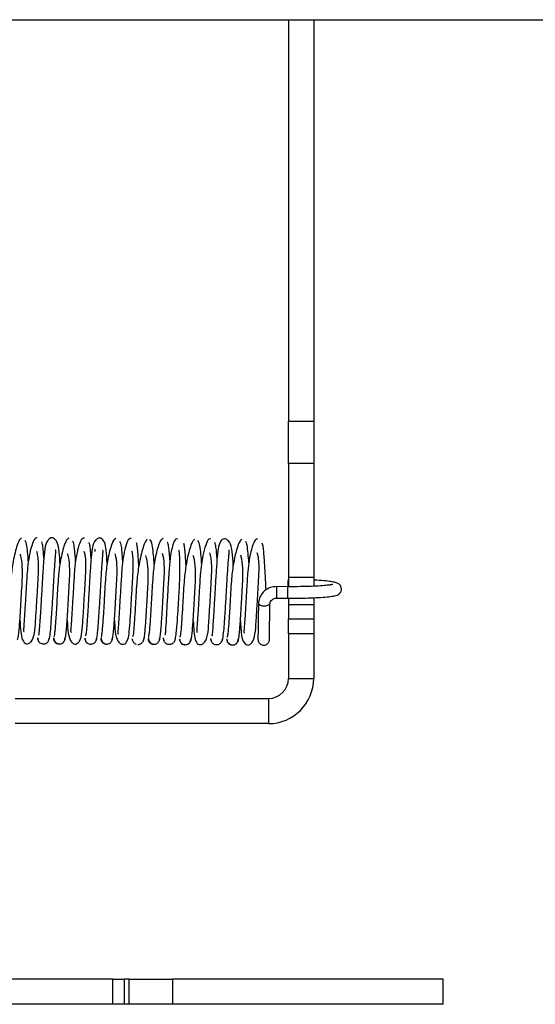
# Paper-space layout 'Top Level(2)' of a CAD drawing. Units: inches. Extents: x 0.1 to 10.8, y 0.2 to 8.4.
# Drawn here: x 1.9 to 1.9, y 7.2 to 7.3 of the extents above; entities that cross this region are included whole.
import ezdxf

# ---------------------------------------------------------------- set-up
doc = ezdxf.new("R2010")
doc.units = ezdxf.units.IN
doc.header["$MEASUREMENT"] = 0

psp = doc.layouts.new('Top Level(2)')

# ---------------------------------------------------------------- linework, layer by layer
at = {"color": 7, "linetype": 'Continuous', "lineweight": 25}
for p, q in [((1.440514804511999, 7.289381413306366), (4.47904687024611, 7.289381413306365)), ((1.916637980236208, 7.289381413306366), (1.916637980236208, 7.241526902166086)), ((1.919637980236208, 7.289381413306366), (1.919637980236208, 7.241526902166086)), ((1.916637980236208, 7.241526902166086), (1.919637980236208, 7.241526902166086)), ((1.916637980236208, 7.236476139443324), (1.916637980236208, 7.241526902166086)), ((1.919637980236208, 7.241526902166086), (1.919637980236208, 7.236476139443324)), ((1.919637980236208, 7.236476139443324), (1.916637980236208, 7.236476139443324)), ((1.916637980236208, 7.236476139443324), (1.916637980236208, 7.222918813642561)), ((1.919637980236208, 7.236476139443324), (1.919637980236208, 7.222918813642561)), ((1.919637980236208, 7.222918813642561), (1.916637980236208, 7.222918813642561)), ((1.916637980236208, 7.222918813642561), (1.916637980236208, 7.221810616287132)), ((1.919637980236208, 7.222918813642561), (1.919637980236208, 7.221865483689111)), ((1.916534212902807, 7.221804841508813), (1.91519608355532, 7.221812077699079)), ((1.915188667401569, 7.22044066917964), (1.916526796749056, 7.220433432989373)), ((1.916637980236208, 7.220411063201798), (1.916637980236208, 7.219626536278844)), ((1.919637980236208, 7.220466871003944), (1.919637980236208, 7.219626536278844)), ((1.919637980236208, 7.219626536278844), (1.916637980236208, 7.219626536278844)), ((1.916637980236208, 7.219626536278844), (1.916637980236208, 7.217983679135988)), ((1.919637980236208, 7.219626536278844), (1.919637980236208, 7.217983679135988)), ((1.916637980236208, 7.217983679135988), (1.919637980236208, 7.217983679135988)), ((1.916637980236208, 7.216197964850273), (1.916637980236208, 7.217983679135988)), ((1.919637980236208, 7.217983679135988), (1.919637980236208, 7.216197964850273)), ((1.919637980236208, 7.216197964850273), (1.916637980236208, 7.216197964850273)), ((1.916637980236208, 7.216197964850273), (1.916637980236208, 7.210883679135987)), ((1.919637980236208, 7.216197964850273), (1.919637980236208, 7.210883679135987)), ((1.916637980236208, 7.210883679135987), (1.919637980236208, 7.210883679135987)), ((1.88404436037059, 7.208483679135988), (1.914237980236208, 7.208483679135988)), ((1.914237980236208, 7.208483679135988), (1.914237980236208, 7.205483679135988)), ((1.914237980236208, 7.205483679135988), (1.88404436037059, 7.205483679135988)), ((1.895693046292759, 7.175037070861381), (1.776349211265532, 7.175037070861381)), ((1.895693046292759, 7.172037070861381), (1.895693046292759, 7.175037070861381)), ((1.895693046292759, 7.175037070861381), (1.897099242913188, 7.175037070861381)), ((1.897099242913188, 7.172037070861381), (1.897099242913188, 7.175037070861381)), ((1.897633218944399, 7.175037070861381), (1.897099242913188, 7.175037070861381)), ((1.897633218944399, 7.172037070861381), (1.897633218944399, 7.175037070861381)), ((1.897633218944399, 7.175037070861381), (1.902788807334358, 7.175037070861381)), ((1.902788807334358, 7.175037070861381), (1.902788807334358, 7.172037070861381)), ((1.935066551664779, 7.175037070861381), (1.902788807334358, 7.175037070861381)), ((1.935066551664779, 7.172037070861381), (1.935066551664779, 7.175037070861381)), ((1.895693046292759, 7.172037070861381), (1.776349211265532, 7.172037070861381)), ((1.897099242913188, 7.172037070861381), (1.895693046292759, 7.172037070861381)), ((1.897633218944399, 7.172037070861381), (1.897099242913188, 7.172037070861381)), ((1.902788807334358, 7.172037070861381), (1.897633218944399, 7.172037070861381)), ((1.935066551664779, 7.172037070861381), (1.902788807334358, 7.172037070861381))]:
    psp.add_line(p, q, dxfattribs=at)
for centre, radius, start, end in [((1.97212746899511, 7.221787016120119), 0.05555437778899108, 179.0823039848855, 179.9855826896429), ((1.914237980236208, 7.210883679135987), 0.002399999999999958, 270.0000000000008, 0), ((1.914237980236208, 7.210883679135987), 0.005399999999999849, 270.0000000000008, 0)]:
    psp.add_arc(centre, radius, start, end, dxfattribs=at)
at = {"color": 8, "linetype": 'Continuous', "lineweight": 25}
for centre, radius, start, end in [((1.98061003377624, 7.220772614945751), 0.06542220850995893, 179.0896159549509, 180.2907143226386), ((1.981423528327101, 7.22076929596444), 0.06489757661670596, 179.0857146729451, 180.2964953888941), ((1.913754311739271, 7.220643922887387), 0.001128387695627062, 231.597651991121, 306.4408437353871)]:
    psp.add_arc(centre, radius, start, end, dxfattribs=at)
at = {"color": 7, "linetype": 'Continuous', "lineweight": 25}
for points, knots in [([(1.884792141160504, 7.227610740610705), (1.884695655522428, 7.227530042356697), (1.884510155802994, 7.227374894878007), (1.884237385904977, 7.226621059807985), (1.883976120206903, 7.225675441149325), (1.883717063254425, 7.22436432976288), (1.883545473790867, 7.222828203895885), (1.883453339280032, 7.221197849028077), (1.883360853368312, 7.219618878651571), (1.883278957677075, 7.218276387770029), (1.883205168794809, 7.217242851305842), (1.883144101280442, 7.216537701788851), (1.883080524657659, 7.2160004004859), (1.883039869706608, 7.215921877073623), (1.883018776544241, 7.215881136473968)], [0, 0, 0, 0, 0.09385306533984454, 0.1804384324525527, 0.2589824345705312, 0.3288531960401718, 0.4425669340203955, 0.5252678491207579, 0.6068895622599716, 0.7134677739854269, 0.7761920565388498, 0.8450104145806795, 0.9195861658666111, 1, 1, 1, 1]), ([(1.886675392318844, 7.227625921520641), (1.88661028068235, 7.227635193783819), (1.886483376594793, 7.227653265639505), (1.88624355652892, 7.227313421845357), (1.885940306551035, 7.226525084654727), (1.885658326693898, 7.225189244741882), (1.885466169671503, 7.223559922533845), (1.885363985695835, 7.221749975399327), (1.885244535145371, 7.219723836789893), (1.885157248895462, 7.218229604178351), (1.885074315411892, 7.217216688718439), (1.885055093987127, 7.216685372615026), (1.885008215454461, 7.216485689465097), (1.885107205696585, 7.216469117617809), (1.885117946542611, 7.216467319504619)], [0, 0, 0, 0, 0.07051378573642471, 0.1374330015465196, 0.259089802261357, 0.363570634421754, 0.4510114709958084, 0.5797531469680646, 0.6930213004952492, 0.8140882063436155, 0.8778351382295089, 0.9383909648317632, 0.9933151677745925, 1, 1, 1, 1]), ([(1.885624851593261, 7.224778617934462), (1.88561858828805, 7.224878541718786), (1.885583033906606, 7.225445770717442), (1.885504033508158, 7.22629597710102), (1.88537638241044, 7.227211973455968), (1.885270095144219, 7.227279192586672), (1.885213518398839, 7.227314973351177)], [0, 0, 0, 0, 0.05828323521751692, 0.3308515722697995, 0.6438120805712675, 1, 1, 1, 1]), ([(1.889396036935994, 7.224549201184375), (1.889391817088905, 7.224624342480558), (1.889351904732701, 7.225335047421989), (1.889292944844807, 7.226235986064864), (1.889065536778063, 7.227205903209469), (1.88865331465149, 7.227592788523829), (1.888416944464646, 7.227663158449021), (1.88817462630794, 7.227585259172781), (1.887771733506485, 7.227190650871829), (1.887543228941399, 7.226255137319149), (1.887440481608045, 7.22485060999935), (1.887312066732816, 7.222986458794415), (1.887194073890847, 7.220932341482976), (1.887089461126554, 7.219148594577796), (1.887000599703559, 7.217743313067395), (1.88692518045131, 7.216709387856487), (1.886858886583928, 7.216031230235627), (1.886825614503496, 7.216033885289852), (1.886810881558217, 7.216035060953295)], [0, 0, 0, 0, 0.01048978949802343, 0.09921502036349113, 0.1779243433790297, 0.2135363685011006, 0.2482128412586448, 0.2829267323377828, 0.3184684629315493, 0.396862084954788, 0.4856461366878159, 0.5728016763909021, 0.6539937999642961, 0.7425054512873026, 0.8001917487820283, 0.8663841410858741, 0.9408346243383943, 1, 1, 1, 1]), ([(1.890430085712574, 7.227594642528725), (1.890334437526365, 7.227529913659829), (1.890150822105317, 7.227405653922273), (1.889877311089635, 7.226702945009197), (1.889617837850628, 7.225775193533444), (1.88936036148705, 7.224496385305039), (1.889188299617516, 7.222970522115107), (1.889096264089752, 7.221344463165208), (1.889003067650407, 7.219753287844195), (1.888921017239363, 7.218398600986826), (1.888846251025865, 7.217322494609046), (1.888784079088687, 7.216587442253781), (1.888719549291189, 7.216017534801868), (1.888677551971611, 7.215901175348115), (1.888655788747937, 7.215840877289953)], [0, 0, 0, 0, 0.09393102436770216, 0.1803189926787807, 0.2589093152552305, 0.3287941079471114, 0.4422205818714027, 0.5250393520341299, 0.6065264297879196, 0.7132335592518672, 0.7759453574794608, 0.8447126468405729, 0.9195293072402122, 1, 1, 1, 1]), ([(1.892296944245115, 7.227581850017612), (1.892173996107676, 7.227578411644264), (1.891941948227099, 7.227571922182406), (1.891573321340731, 7.226581739701037), (1.891298676013068, 7.225302616409726), (1.891109279523097, 7.22369366918154), (1.891006828684374, 7.221897489472074), (1.890887282869038, 7.219864665962123), (1.890797883104279, 7.218344076488512), (1.890718487324889, 7.217302423745058), (1.890685729782734, 7.216736571413569), (1.890626540661674, 7.216377989212533), (1.890735754081909, 7.216387949196702), (1.890779004764289, 7.216391893548146)], [0, 0, 0, 0, 0.1330195461204289, 0.2510562941036644, 0.3525651659134917, 0.4373501040059112, 0.5626905029126251, 0.6726724438244248, 0.7906026599149867, 0.8525141379163463, 0.9115496470965959, 0.9649719044460945, 1, 1, 1, 1]), ([(1.891255303469468, 7.224810426540289), (1.891253522643417, 7.224839722796797), (1.891223258900855, 7.225337589707745), (1.891152795869685, 7.22613375388851), (1.891035662495287, 7.227091170776779), (1.890939545195697, 7.227189075033275), (1.890888510843293, 7.227241058186664)], [0, 0, 0, 0, 0.01780059141037486, 0.3025070952789847, 0.6296598130516162, 0.9999999999999999, 0.9999999999999999, 0.9999999999999999, 0.9999999999999999]), ([(1.895026623654142, 7.224571331497869), (1.895026160610232, 7.224579710474752), (1.894990482374757, 7.225225323350841), (1.894922992980423, 7.22608346481006), (1.894757921998357, 7.227145666722127), (1.89433066243986, 7.227605147615887), (1.893999656863977, 7.227611456702879), (1.89351527451282, 7.227334223225104), (1.893170160290925, 7.226336425104626), (1.8930889807351, 7.224974083438643), (1.892954173394113, 7.223126689466422), (1.892836866813841, 7.221080273289341), (1.892732101551579, 7.219283202380822), (1.892640944532227, 7.217836792930041), (1.892562106956532, 7.216764367682475), (1.892486155266618, 7.21598836910529), (1.892443562163291, 7.215959081692747), (1.89242325525561, 7.215945118474848)], [0, 0, 0, 0, 0.001163235540400029, 0.0896290625005513, 0.1660772069695796, 0.2348073069533738, 0.2697158854479668, 0.3059633853558407, 0.3865259043946009, 0.4756618689144125, 0.5630270894208967, 0.6441382808072422, 0.732866634548128, 0.7905527122104536, 0.8570975425172009, 0.9318690871348272, 1, 1, 1, 1]), ([(1.896066152789407, 7.227579730035771), (1.895971361069436, 7.227527917556617), (1.895789262816297, 7.227428383948115), (1.895517336929357, 7.226772134244492), (1.895258532152659, 7.225880534258599), (1.895003526575034, 7.224621271679439), (1.894831638236249, 7.223116807135061), (1.894738926551479, 7.221490828887183), (1.894645897475636, 7.219896104367202), (1.894562817972385, 7.218514976849463), (1.894487652213607, 7.217417413840327), (1.89442439808265, 7.216637069310611), (1.894358522838642, 7.216034933519514), (1.894315508699796, 7.215888045478263), (1.894293181697148, 7.215811801485613)], [0, 0, 0, 0, 0.0938219039144216, 0.1802352021287499, 0.2585680363333521, 0.328436878103341, 0.4417718034399219, 0.5245425347536697, 0.6061269727132585, 0.7126500702331047, 0.775520773053386, 0.8443540800661625, 0.9192101257886812, 1, 1, 1, 1]), ([(1.897898225815829, 7.227539290715847), (1.897778751105639, 7.227549830049075), (1.897553563533296, 7.227569694728889), (1.897195224207675, 7.226649953632605), (1.896935298612547, 7.225396341328139), (1.896752918889184, 7.223829525879757), (1.896649263338458, 7.222043343704834), (1.896530650093961, 7.220006048040612), (1.896437469581295, 7.218464183635074), (1.896364631870291, 7.217398804308146), (1.896310491385532, 7.216766940379162), (1.896291816310804, 7.216390356936592), (1.896258509138437, 7.216178707702185), (1.896328784574263, 7.21620274418787), (1.896350185848923, 7.216210064120161)], [0, 0, 0, 0, 0.1286032522365715, 0.2423931735885532, 0.3404119315242887, 0.4222388036158107, 0.543410543678809, 0.6499142980719202, 0.7641496503991438, 0.8241455309981383, 0.8812608838785486, 0.9331874998083274, 0.9796533077245807, 1, 1, 1, 1]), ([(1.899799807606483, 7.227480266178094), (1.899702109011524, 7.227368304937086), (1.899514268489255, 7.22715304229187), (1.899240716457278, 7.226321011148953), (1.898977345575765, 7.225318001941649), (1.898716523528062, 7.223960271421945), (1.898544812843444, 7.222404701303882), (1.898453782356824, 7.220774840428359), (1.898361760026496, 7.21921580486045), (1.898281379184672, 7.217923055907348), (1.898210038022232, 7.216955651758201), (1.898152077230106, 7.216322680919765), (1.898095825303866, 7.215887245008618), (1.898061906089304, 7.21586795133647), (1.898045654727055, 7.215858707359001)], [0, 0, 0, 0, 0.09515073503979248, 0.1829418710860772, 0.2625872389141364, 0.3334501925227495, 0.4487003316854328, 0.5324759513921072, 0.6151460021449344, 0.7229656755453902, 0.7863219622580427, 0.8557648866877561, 0.9308941228216713, 1, 1, 1, 1]), ([(1.901701055790534, 7.227550830859691), (1.90160735828322, 7.227517872677559), (1.901427338476107, 7.227454550549147), (1.901155744912501, 7.226831670114408), (1.900899328729819, 7.225975029749072), (1.900645776022813, 7.224746727086006), (1.900475056046964, 7.223254944668715), (1.900381614353645, 7.221635975022799), (1.900288384071788, 7.220037197385769), (1.90020502514266, 7.218637496458474), (1.90012901538247, 7.217508793804583), (1.900065247131778, 7.216704831094402), (1.899998362756049, 7.216055106284562), (1.8999545319833, 7.215880254184009), (1.89993178485005, 7.215789510083901)], [0, 0, 0, 0, 0.09373223731375674, 0.1800865334105533, 0.2584321113408984, 0.3281890289815114, 0.4415293172036062, 0.524236131723491, 0.6057954246948744, 0.7124383683902862, 0.7752667875494985, 0.8442079444491177, 0.9191476119520615, 1, 1, 1, 1]), ([(1.9006412801095, 7.224461426554939), (1.900611521345707, 7.22483203661035), (1.900544613976304, 7.22566528842332), (1.900418019322307, 7.226660079284253), (1.900257654903574, 7.227391695095662), (1.900134392947071, 7.227362959422262), (1.900069624765251, 7.227347860219131)], [0, 0, 0, 0, 0.1931576391104834, 0.4342811281769517, 0.7027421615863767, 1, 1, 1, 1]), ([(1.903448113520905, 7.22747972851446), (1.903357822367368, 7.227514444410381), (1.903186041521286, 7.227580492143076), (1.90292119466081, 7.227060972379904), (1.902704275515207, 7.226272953413575), (1.902510361769885, 7.22513718914521), (1.902385449066669, 7.223759754712488), (1.902289041434528, 7.222137340850567), (1.902205937346774, 7.220714054117066), (1.902133848640314, 7.219410988689135), (1.902073917844384, 7.218317783183616), (1.902016114929306, 7.217281210490807), (1.901964871981643, 7.216466415819463), (1.901928592645573, 7.216007692022466), (1.901914365214663, 7.216062189379354), (1.901909434437336, 7.216081076438684)], [0, 0, 0, 0, 0.09516755946013913, 0.181058312394379, 0.2571131939584739, 0.3231938110385667, 0.4267636451886715, 0.5004429291949426, 0.5924283432574916, 0.6503968130034484, 0.715906379798364, 0.7886127736189663, 0.8681938036436518, 0.954320143346922, 1, 1, 1, 1]), ([(1.905439237086412, 7.227477754071361), (1.905342164510532, 7.227380519288999), (1.905155648953277, 7.22719369206769), (1.904882106379603, 7.226409860849975), (1.904619663484225, 7.225428518629067), (1.904360068288634, 7.224096968590457), (1.904187757645741, 7.222550184653331), (1.904096575978322, 7.220920732577961), (1.904004060102951, 7.21934757349894), (1.903922970089354, 7.218033481266586), (1.903850281169088, 7.217028159498795), (1.903790421388435, 7.216354319808535), (1.903729159673504, 7.215868935887153), (1.903690356672746, 7.215814800323136), (1.903670331347165, 7.21578686221851)], [0, 0, 0, 0, 0.09407537818935847, 0.1807567320412385, 0.2594641150808566, 0.3295434210736289, 0.443298922879959, 0.5261911464819461, 0.6078640437810803, 0.7145320887051909, 0.7772630115316035, 0.8459674849034111, 0.9205074039461699, 1, 1, 1, 1]), ([(1.907333191546797, 7.227519383089921), (1.907266433718895, 7.227516364723886), (1.907136409948136, 7.227510485872739), (1.906896776313399, 7.22714285144762), (1.906588934755149, 7.22630931969977), (1.906303242225864, 7.224940152484938), (1.90610833678531, 7.223289786956799), (1.906006784165427, 7.221470457581256), (1.905889148711548, 7.219451686553043), (1.905796079438026, 7.217981916415009), (1.90572778431289, 7.217001232529052), (1.905670458149074, 7.216496576393702), (1.905730879286324, 7.216406411412269), (1.905758255141892, 7.216365559094333)], [0, 0, 0, 0, 0.07145246328674107, 0.1391674804061655, 0.2622142928769988, 0.3681164940825893, 0.4565084076733943, 0.5868336090946941, 0.7012535078291899, 0.8237637655945458, 0.8881047910933836, 0.9493020618745786, 1, 1, 1, 1]), ([(1.906279345212018, 7.224609532913759), (1.906268378678625, 7.224778257085453), (1.906227008512026, 7.225414752397393), (1.906135508333079, 7.226316858884514), (1.905991853515938, 7.227197073421793), (1.905869202054559, 7.227234684677831), (1.905803902390014, 7.227254708918673)], [0, 0, 0, 0, 0.0942208485266497, 0.3554388667132657, 0.6568355133343254, 1, 1, 1, 1]), ([(1.910050633146636, 7.224388474458419), (1.910042602911694, 7.22452661067016), (1.909997612359737, 7.225300538762708), (1.909956470301219, 7.226238684740847), (1.909603638800614, 7.227260936567563), (1.909120151728626, 7.22752718410133), (1.908777610482556, 7.22751847243441), (1.908364283928422, 7.227045980744506), (1.908197827535701, 7.226025146679486), (1.908078928318747, 7.224600655463616), (1.907955953810577, 7.222709865238641), (1.907836774754746, 7.220652838905817), (1.907733065916245, 7.218888639392652), (1.907646218764401, 7.217513933339288), (1.907576316516108, 7.216542640161006), (1.907520664477147, 7.215929348963134), (1.907498178826779, 7.215965844637265), (1.907489165067298, 7.215980474555606)], [0, 0, 0, 0, 0.01944395730495459, 0.1089375812409253, 0.1898020454457921, 0.226222195304313, 0.2613195629763309, 0.3299595053733703, 0.4064216733816524, 0.4950029215663121, 0.5823763441830493, 0.6636868778713723, 0.7524314369615025, 0.8101014785210781, 0.8762619785794805, 0.9503974870383373, 0.9999999999999999, 0.9999999999999999, 0.9999999999999999, 0.9999999999999999]), ([(1.911077618309091, 7.227469467216991), (1.910981196989185, 7.227388393345903), (1.910795930774542, 7.227232616084013), (1.910522870188921, 7.226488995965501), (1.910261551806327, 7.225538336554676), (1.910003156858866, 7.224230915973608), (1.909831020072209, 7.22269579493865), (1.909739243124849, 7.221066531558527), (1.909646519369999, 7.21948437535073), (1.90956473619518, 7.218145970781752), (1.909490938766703, 7.217106894540245), (1.909429729639326, 7.216397780813565), (1.909366358408477, 7.215868049632884), (1.909325613024029, 7.215782353189623), (1.909304484689451, 7.215737915687071)], [0, 0, 0, 0, 0.09393926113537661, 0.1804971279583293, 0.2590395987949046, 0.3289770424182347, 0.4425448311093408, 0.52533092915547, 0.6069168289873967, 0.7135126781030102, 0.776235077500758, 0.8449776189116028, 0.9196138463476657, 1, 1, 1, 1]), ([(1.9129602388302, 7.227483113316863), (1.912895213746903, 7.227490889338968), (1.912768549564676, 7.227506036470366), (1.912528848687604, 7.227178834440734), (1.91222526925663, 7.226388163687528), (1.91194436965914, 7.22505439818869), (1.911751688896149, 7.22342787590568), (1.911649936199421, 7.221618167393524), (1.911530163503357, 7.219590365956519), (1.911442873886613, 7.218097063134508), (1.911360373386686, 7.217078887091215), (1.911339160650384, 7.216548437551941), (1.911291351147085, 7.216332161257169), (1.911392177837078, 7.216319039252798), (1.911407390014668, 7.2163170594768)], [0, 0, 0, 0, 0.07036058309042341, 0.1370573518140916, 0.2582112974377222, 0.3624781135418836, 0.4495358697319137, 0.5779775716575095, 0.6907887590116455, 0.8116108454914263, 0.8750847104264465, 0.9354704486661644, 0.9902641354707857, 1, 1, 1, 1]), ([(1.88747670773236, 7.22518870816268), (1.887471607002743, 7.225265266893095), (1.887444522271348, 7.225671791607125), (1.887390336358271, 7.226267368321054), (1.88731115487356, 7.226908257582728), (1.887252533798927, 7.227061323744845), (1.887221930748639, 7.227141231721389)], [0, 0, 0, 0, 0.06572672916628959, 0.3490070908106145, 0.6601500593091589, 1, 1, 1, 1]), ([(1.888009690034435, 7.215371142806112), (1.888055519979959, 7.215419002116955), (1.88814236760354, 7.215509695382361), (1.888257115505942, 7.216395137592718), (1.888354407484059, 7.217540265582102), (1.888453303988758, 7.219007550798148), (1.888556487937769, 7.220779604920503), (1.888674767616427, 7.222801049088732), (1.888768933344033, 7.224302763663896), (1.888855214329014, 7.225333315199975), (1.888888580291878, 7.225889925746587), (1.888943157798453, 7.226174931052071), (1.888839226600894, 7.226179707828449), (1.88880805406379, 7.226181140547809)], [0, 0, 0, 0, 0.1273973064185465, 0.2414175532277329, 0.3406658764694444, 0.4258824084811899, 0.5553129593582021, 0.6705888468769318, 0.7938335525558684, 0.8586779904934135, 0.9202785402448675, 0.976088795081336, 0.9999999999999999, 0.9999999999999999, 0.9999999999999999, 0.9999999999999999]), ([(1.893109550366377, 7.225166863201239), (1.893107693349855, 7.225195262334074), (1.893084015293288, 7.225557368037542), (1.893034084754783, 7.226120176496415), (1.892956514701098, 7.2268145461439), (1.892899223249201, 7.226987076042303), (1.892869330268744, 7.227077097026418)], [0, 0, 0, 0, 0.02520273708334747, 0.3213497712887919, 0.6459004379826943, 1, 1, 1, 1]), ([(1.893601594985059, 7.226284226531236), (1.893598882591521, 7.226284519641616), (1.893541071761695, 7.226290766874571), (1.893553243957113, 7.22621433741782), (1.893559168909912, 7.226059319378814), (1.893560827524771, 7.226015924058767)], [0, 0, 0, 0, 0.03423385164810716, 0.7296461020458302, 1, 1, 1, 1]), ([(1.893673310939901, 7.215379225992746), (1.893715640122997, 7.215440885222988), (1.893795323777947, 7.215556957220314), (1.893904665583345, 7.216497649981314), (1.893998134972702, 7.217655952336268), (1.894096175454998, 7.219145368638427), (1.894198843879987, 7.220927271247041), (1.894318284324795, 7.22294070233033), (1.894410118392122, 7.224417015090151), (1.894499477490729, 7.225421991501992), (1.894522162602805, 7.22593004391562), (1.894567529165407, 7.226117462329579), (1.894472162307464, 7.226134308104458), (1.894463405395312, 7.226135854941314)], [0, 0, 0, 0, 0.1307624172353075, 0.2461570617095366, 0.3470896005408649, 0.4336125277521078, 0.5656292483483296, 0.6828879122098984, 0.8086325068386384, 0.8745228462399868, 0.9372359753982568, 0.9942367918833372, 1, 1, 1, 1]), ([(1.89688364956753, 7.224838440167074), (1.896857083036797, 7.225208633163671), (1.896796567087866, 7.226051896467507), (1.896687085411905, 7.226955521541408), (1.896597510784803, 7.227105025453543), (1.896549978171124, 7.227184359433808)], [0, 0, 0, 0, 0.268622597309733, 0.6118959055791977, 1, 1, 1, 1]), ([(1.898795859675801, 7.224309012172269), (1.898779432539095, 7.224577248979362), (1.898741566987846, 7.225195551167245), (1.898677105917448, 7.225992421598754), (1.898600756823529, 7.226701185547107), (1.898544411806837, 7.226909749116087), (1.898515054369903, 7.227018416966099)], [0, 0, 0, 0, 0.1886884204230072, 0.4349383085811523, 0.7055859782678962, 1, 1, 1, 1]), ([(1.902510257857258, 7.224907096652331), (1.902493838232456, 7.225141112769556), (1.90245473884175, 7.225698365916915), (1.902386348774448, 7.226388264816181), (1.902302526328813, 7.226964881792575), (1.902239605675207, 7.227065755354296), (1.902206753695995, 7.227118423213937)], [0, 0, 0, 0, 0.1798562498323783, 0.4282844381815415, 0.7014972560634904, 1, 1, 1, 1]), ([(1.902920295209174, 7.215193219249793), (1.902967369260017, 7.215189465751063), (1.90305859581522, 7.215182191706173), (1.903177762245089, 7.215694163889594), (1.903276632931962, 7.216425843522931), (1.903375261433827, 7.217478121641703), (1.903464475810463, 7.218787526787422), (1.903559889017594, 7.220397543968395), (1.903639109151086, 7.221813325587528), (1.90368586608219, 7.223068934453979), (1.903702358903596, 7.224089990389223), (1.903687838323666, 7.225035335437699), (1.903644836757218, 7.22574742501458), (1.903602013019571, 7.226141543054106), (1.903583978135207, 7.226133848389827), (1.903582606057281, 7.226133262986628)], [0, 0, 0, 0, 0.0938461706989317, 0.1818679871028294, 0.2599844571444628, 0.3285748077743777, 0.4381899677073527, 0.5175383870514046, 0.6164244612979074, 0.6781334615878675, 0.7470581990591506, 0.8226358906452803, 0.9045073331855586, 0.9927350030317985, 1, 1, 1, 1]), ([(1.904423334437729, 7.224355904189498), (1.904411762936767, 7.224548143873792), (1.904378909464801, 7.22509394524386), (1.904320219556094, 7.225848083172977), (1.90424478177468, 7.226592296787174), (1.904189461756476, 7.226825209474966), (1.904160616000404, 7.22694665814393)], [0, 0, 0, 0, 0.1417747488023707, 0.4025227799460284, 0.6884548720819834, 1, 1, 1, 1]), ([(1.908128635241411, 7.225077391936118), (1.908120495412609, 7.225196279597196), (1.908090038007616, 7.225641130432543), (1.908031711233034, 7.226251282710311), (1.907950653856252, 7.226865711560927), (1.90789018073818, 7.226992286926088), (1.907858618468138, 7.227058349434246)], [0, 0, 0, 0, 0.09956360956095324, 0.3725445894188857, 0.672517016817211, 1, 1, 1, 1]), ([(1.908626290823761, 7.215230236075374), (1.908675859355953, 7.215258198087881), (1.908771016075661, 7.215311876768063), (1.908893801456486, 7.216171659432287), (1.908995524945377, 7.217286309509926), (1.909096634271845, 7.218741641642889), (1.909199621996175, 7.2204997465302), (1.909316914216757, 7.22252447290064), (1.909415009164191, 7.22405713777934), (1.909493138054919, 7.225102602145284), (1.909552004850868, 7.225714716115276), (1.909563403758267, 7.226061972097538), (1.909586488183682, 7.226219099705457), (1.909525760681161, 7.226209571451223), (1.909518941742328, 7.226208501547472)], [0, 0, 0, 0, 0.1209442809586102, 0.2321767567997539, 0.3288599332777762, 0.4115765199122707, 0.5372368229595481, 0.6488966641520647, 0.7684901370016559, 0.8313343416483715, 0.891165010858094, 0.9453713072826635, 0.9938658812116857, 1, 1, 1, 1]), ([(1.911909920955494, 7.224638769158234), (1.91190388710986, 7.224735371421563), (1.911868641168758, 7.22529966124437), (1.911789786051259, 7.226149390509341), (1.911662739326975, 7.227062429492839), (1.911556554443718, 7.227134087903559), (1.911500084627386, 7.227172196315678)], [0, 0, 0, 0, 0.05638771644792109, 0.329381666914761, 0.643360778511591, 1, 1, 1, 1]), ([(1.913961912582458, 7.221430846323802), (1.913942424548299, 7.22183774285416), (1.913892578620273, 7.222878490987141), (1.913820813863398, 7.224201688291579), (1.913745385038948, 7.225323670031996), (1.913676221910007, 7.226123650983919), (1.913596979236332, 7.226762423653794), (1.913538353365562, 7.226917185876314), (1.913507765492798, 7.226997932603122)], [0, 0, 0, 0, 0.1455944567690297, 0.3723972748590561, 0.5073955950715976, 0.6568421664783469, 0.8209584265184379, 0.9999999999999999, 0.9999999999999999, 0.9999999999999999, 0.9999999999999999]), ([(1.884339861711679, 7.215513733254772), (1.884367256358389, 7.215582005905333), (1.884419748246362, 7.215712825636754), (1.884496064959528, 7.21633654803253), (1.884565879172213, 7.217114127481413), (1.884646196759406, 7.21821275538654), (1.884731990335393, 7.219597840066238), (1.88482270596901, 7.22117792658225), (1.884918362355059, 7.222751358396962), (1.88493316413109, 7.224268941788998), (1.884769255176788, 7.225360585103301), (1.884679109996267, 7.225631985266108), (1.884657991869936, 7.22569556562494)], [0, 0, 0, 0, 0.102382486427573, 0.1961788397918944, 0.2817461211300207, 0.3589732872464901, 0.4887682762190892, 0.5871283138034027, 0.684493882039636, 0.8089953358428783, 0.9552537295477832, 1, 1, 1, 1]), ([(1.884617675794595, 7.217843790429666), (1.884647265262727, 7.21735952379745), (1.884704603634962, 7.216421113539631), (1.884859596196344, 7.215425543199746), (1.885303106592616, 7.214975919734832), (1.885618535464578, 7.215004852826699), (1.886097657262678, 7.215303461634925), (1.886413032245802, 7.216314069935402), (1.886482103375655, 7.217691957151187), (1.886609670421592, 7.219541710735343), (1.886702198483306, 7.221204480506923), (1.886782440229749, 7.222541932674733), (1.886841810200724, 7.223600514114583), (1.886856572486311, 7.224636466105359), (1.886772571197256, 7.225500890709537), (1.886676320630994, 7.225825388299611), (1.886629278698072, 7.225983984705408)], [0, 0, 0, 0, 0.09055342822985411, 0.1754741299080376, 0.2516358570169548, 0.2902616951459937, 0.3304364367665732, 0.4190898085072467, 0.5175492822520743, 0.6138040802827398, 0.7035400294258546, 0.7480649139112943, 0.8015181915691016, 0.8638413253603293, 0.933453199417, 1, 1, 1, 1]), ([(1.889985296944813, 7.215505660631327), (1.890012294075398, 7.215591969023655), (1.890064101716316, 7.21575759529952), (1.890139258862395, 7.216406915007377), (1.890208793667973, 7.21720849132268), (1.890288954999061, 7.218342708096315), (1.890374350751634, 7.219735144454785), (1.890465694986797, 7.221325001743844), (1.890560784361864, 7.222888876936816), (1.890575970725241, 7.224371271302279), (1.890415718866931, 7.225426769612663), (1.890327885322183, 7.225664319302931), (1.890308716688364, 7.225716161717351)], [0, 0, 0, 0, 0.1025036673022682, 0.1967050969171385, 0.2823983104015001, 0.3598674672706745, 0.4902915453802294, 0.5889435034372428, 0.6868986080062988, 0.8117834648276268, 0.9589239640518593, 0.9999999999999999, 0.9999999999999999, 0.9999999999999999, 0.9999999999999999]), ([(1.890249415747528, 7.217804063926529), (1.890249868782524, 7.217795511649509), (1.890283599284785, 7.217158755986739), (1.890318143923661, 7.216339074659088), (1.890594876904825, 7.21530485659135), (1.891059316894062, 7.214981569848073), (1.891285657663504, 7.214949902722307), (1.891544449897633, 7.215073927196269), (1.891863702874154, 7.215501837267), (1.892033103986145, 7.216414875842609), (1.892131464447333, 7.217805053043086), (1.892250414212499, 7.219684188857538), (1.892345216209993, 7.221351033410373), (1.892425181094392, 7.22267874334551), (1.892484561540215, 7.223725893937907), (1.892501423085516, 7.224741117110413), (1.892424582467758, 7.225560661750342), (1.892331975255037, 7.22585746702345), (1.892287160401085, 7.226001098222094)], [0, 0, 0, 0, 0.001328784479184132, 0.09893400783888913, 0.1863980186992328, 0.226060049722465, 0.2643048633619592, 0.3024848684010331, 0.3406932870808655, 0.4253831771433693, 0.5223945600494617, 0.6179528396880594, 0.7068392075411893, 0.7510199337192348, 0.8040962562634503, 0.8658259499963051, 0.9350699553707849, 1, 1, 1, 1]), ([(1.895630470470897, 7.215509950334775), (1.895657049804517, 7.215610271594953), (1.895707997854951, 7.215802570344657), (1.895782592906262, 7.216477378792515), (1.895851831873853, 7.217317315986103), (1.895931408417048, 7.218466739406443), (1.89601725453642, 7.219880037421281), (1.896108464964331, 7.22147147097246), (1.896203402475413, 7.223029499962167), (1.896219378595681, 7.224468871390892), (1.896062872675252, 7.225486885171061), (1.895977681119416, 7.225695195241527), (1.895960169698974, 7.225738014100633)], [0, 0, 0, 0, 0.1028208489380532, 0.1970900351452133, 0.2830022250514829, 0.3608244223492419, 0.4914352423505625, 0.5905760668280086, 0.6887917665657864, 0.814268622364063, 0.9618222696922415, 1, 1, 1, 1]), ([(1.895882563939423, 7.217781216094746), (1.895885675084852, 7.217723825957477), (1.895922625199539, 7.217042220997897), (1.8959518019354, 7.216371411770602), (1.896166690973938, 7.215516865491471), (1.896480986777631, 7.215085817831807), (1.896830148264317, 7.21491902401307), (1.897226551794103, 7.214994127750733), (1.897542838169929, 7.215526111219624), (1.897666099112506, 7.216490151726527), (1.897777355683125, 7.217935896238906), (1.89789221881683, 7.219824949986688), (1.897988310366005, 7.221499013905481), (1.898067898613877, 7.222818981896639), (1.898127879881869, 7.223855477442236), (1.898149732355858, 7.2248374721811), (1.898086106742975, 7.225646762489259), (1.897999337063734, 7.225904581351959), (1.89795704806408, 7.226030234712567)], [0, 0, 0, 0, 0.008938557250702776, 0.1061604875584358, 0.1517416479665481, 0.1953395723144505, 0.2352294518338338, 0.2738089467073264, 0.3474296579861569, 0.4294224377738455, 0.525156217863568, 0.6199359557854757, 0.7080554587615753, 0.7519260765301228, 0.8044850210835903, 0.8658008418848493, 0.934595261838818, 1, 1, 1, 1]), ([(1.899328031584064, 7.215380267246725), (1.899357187914768, 7.215421764297806), (1.899413013906499, 7.21550121922147), (1.899492663170998, 7.216059790126441), (1.899564565930311, 7.216786105345399), (1.899646323587037, 7.217837118784792), (1.899732594337741, 7.219188278072161), (1.899822849113236, 7.220752172303923), (1.899919031036741, 7.222340767783146), (1.899933444036511, 7.223916164149407), (1.899764130553692, 7.225089131540212), (1.899670209397346, 7.225421039797518), (1.899646238402207, 7.225505750969441)], [0, 0, 0, 0, 0.102367519895736, 0.1960043730201609, 0.2813093296248657, 0.3581815720207662, 0.4872243988911465, 0.5849156012885223, 0.681569755470075, 0.8051467313145718, 0.9502686408667484, 1, 1, 1, 1]), ([(1.901274456896386, 7.215513412364245), (1.90130078934984, 7.215626802389664), (1.901351295924028, 7.215844288456471), (1.901425553471983, 7.216561498999869), (1.901494404278826, 7.217420098206805), (1.901574125485008, 7.218595657383173), (1.901659771014352, 7.220022520954909), (1.901751335229742, 7.221618045278586), (1.90184593306891, 7.223159545294901), (1.901862773840839, 7.224572016512752), (1.90170999604044, 7.225543158893488), (1.901626933288672, 7.225722311850839), (1.901610769275585, 7.225757175019774)], [0, 0, 0, 0, 0.102862985862925, 0.1972948337602975, 0.2834259791505633, 0.3613306890216789, 0.4923982365671712, 0.5917857452365317, 0.6902976053349831, 0.8161320678563684, 0.9642192968797876, 1, 1, 1, 1]), ([(1.904977820350768, 7.21537343800042), (1.905005991727427, 7.215431641695249), (1.905059975440371, 7.215543175170944), (1.905137491715732, 7.216125516503703), (1.90520834865005, 7.216880903283379), (1.905289201853173, 7.217959741344037), (1.905375101532519, 7.219324051456497), (1.90546573582018, 7.220898875892432), (1.905561520122176, 7.222481351706), (1.90557616473827, 7.224023498861416), (1.905409616882636, 7.225158796072654), (1.905317851772969, 7.225457785198973), (1.905295561678642, 7.225530410795484)], [0, 0, 0, 0, 0.1023931536759899, 0.1962120162732718, 0.281599038733737, 0.3587099480959392, 0.4882030141394103, 0.5862419853922893, 0.6833783338014647, 0.8074162141253939, 0.9532206655812039, 0.9999999999999999, 0.9999999999999999, 0.9999999999999999, 0.9999999999999999]), ([(1.905271099288373, 7.217739184087471), (1.905299254632598, 7.217287569605721), (1.905355985169946, 7.216377606224682), (1.905462086907547, 7.215491944227491), (1.905768109461514, 7.214956341332875), (1.906165401456935, 7.214867735711853), (1.906516837804739, 7.215024854772083), (1.906837434005879, 7.215455018014389), (1.90706153397504, 7.216297284535323), (1.907126846289945, 7.217446078484788), (1.907252289775819, 7.219267841543728), (1.907345318555535, 7.220926276658282), (1.907425395321741, 7.222267029543172), (1.907484826190521, 7.22334123703828), (1.907497941529537, 7.224397001814704), (1.907408925939217, 7.225296644891689), (1.907309794351045, 7.225651685351515), (1.907261074283916, 7.225826176604557)], [0, 0, 0, 0, 0.08257378122822594, 0.1663788921476397, 0.2417129505898939, 0.2812470101199475, 0.3220516474463448, 0.3666880123213812, 0.4134367990831507, 0.5129495095587093, 0.6100976939128333, 0.7004712032387553, 0.7453695174392981, 0.7992533902906993, 0.8619791223505596, 0.932167066539754, 1, 1, 1, 1]), ([(1.91062554974279, 7.215370372897655), (1.910652971985904, 7.215442422950535), (1.910705536735288, 7.215580533204935), (1.910781674379239, 7.216196584532126), (1.910851658501393, 7.216978488700764), (1.910931969159936, 7.218082326347101), (1.911017695037204, 7.219463842573923), (1.911108555652957, 7.2210459563609), (1.911204067170547, 7.222620106660765), (1.911218886204498, 7.22413128241047), (1.911055505490251, 7.225225259041927), (1.910965626050124, 7.225492979854847), (1.910944853347184, 7.22555485479432)], [0, 0, 0, 0, 0.1024414159002922, 0.1963664070370487, 0.2819216240858005, 0.3592249431705933, 0.489124611332908, 0.5875212532152427, 0.6850170194977823, 0.8095333048477298, 0.955979831729146, 0.9999999999999999, 0.9999999999999999, 0.9999999999999999, 0.9999999999999999]), ([(1.910902864320321, 7.21770299758805), (1.91093169462271, 7.217214974603486), (1.910987471926566, 7.216270808082713), (1.911161613822746, 7.21525313404073), (1.9116293423192, 7.214824537393459), (1.911932844589199, 7.214864295777299), (1.912403558076682, 7.215183935578849), (1.912694233558447, 7.216182860391954), (1.912769278562318, 7.217557457086376), (1.91289496078707, 7.219409291066348), (1.912988081594908, 7.221072946710173), (1.913068205418601, 7.222408154930939), (1.913127556097181, 7.223468635297215), (1.913142113316248, 7.224500286911892), (1.913058289107705, 7.225361045495959), (1.912962320588318, 7.225683829546352), (1.912915642683793, 7.225840827728494)], [0, 0, 0, 0, 0.09119841101988771, 0.1764394078890078, 0.252968386582716, 0.2914941111912379, 0.3315103007871772, 0.4198352656938168, 0.5181379675913123, 0.614472737500893, 0.704120359552429, 0.7486619498761155, 0.8021217834825884, 0.8643594084584159, 0.9340260887392566, 1, 1, 1, 1]), ([(1.916526796749056, 7.220433432989373), (1.916776848979084, 7.220432831440982), (1.917505727656478, 7.220431077984129), (1.91869011213201, 7.220448997236285), (1.919970764620244, 7.220496005813021), (1.921049596514821, 7.220566072905763), (1.921888157977447, 7.220666099781337), (1.922292152404647, 7.220744567767666), (1.922611521068593, 7.220891173778934), (1.922827632861447, 7.221084684744836), (1.922960849157072, 7.221373290756193), (1.92295662678808, 7.221687689104479), (1.92283755979854, 7.221943421356045), (1.922674524794481, 7.222110110550296), (1.922494423147328, 7.222220071040957), (1.922252915933852, 7.222309709145864), (1.921859784750386, 7.222395876726353), (1.92110955814087, 7.222490312829796), (1.920326323572163, 7.22255838166794), (1.919760900472413, 7.222584175589454), (1.919637980236208, 7.222589783062737)], [0, 0, 0, 0, 0.04772747024186764, 0.139121076350565, 0.2308086539480304, 0.32287740117891, 0.4159884376169101, 0.5132691464001097, 0.5457169445020474, 0.5706590994161612, 0.5937450553026079, 0.6167364546755701, 0.6380046880319122, 0.6575655264775837, 0.6798971209935532, 0.7160056839684266, 0.7881245097960015, 0.8783517154155236, 0.9735542536525329, 1, 1, 1, 1]), ([(1.91519608355532, 7.221812077699079), (1.91501896105234, 7.221800222745882), (1.914574809883163, 7.221770495346853), (1.913909615939693, 7.221459127865529), (1.913344256976296, 7.220875893908768), (1.91308722258882, 7.220257486287537), (1.913061329392994, 7.219876616836093), (1.913053380869289, 7.219759700025833)], [0, 0, 0, 0, 0.1607164670244296, 0.403011506352449, 0.6483094464702073, 0.8920403367558535, 1, 1, 1, 1]), ([(1.921906394243488, 7.222079105705009), (1.921908579989227, 7.222080047269589), (1.921921028067066, 7.222085409590088), (1.921779892892872, 7.222042825609289), (1.921411192275587, 7.221986942609519), (1.920694615712144, 7.221915150925915), (1.919670844059326, 7.221855078204422), (1.918414439198857, 7.221814575637179), (1.917328797521456, 7.221802160476375), (1.916697003318855, 7.221804292232656), (1.916534212902807, 7.221804841508813)], [0, 0, 0, 0, 0.01847153587574642, 0.1051975590059989, 0.2375565898743485, 0.3995448773290494, 0.5751727799906119, 0.7553075632574148, 0.9369516475191457, 1, 1, 1, 1]), ([(1.914424639485312, 7.219738109877349), (1.914430025426962, 7.21979603896253), (1.914444071224915, 7.219947110080436), (1.914561645678572, 7.220164551784775), (1.914777274967598, 7.220348526590848), (1.915000996550439, 7.22043215119535), (1.915143268124421, 7.22043860860216), (1.915188667401569, 7.22044066917964)], [0, 0, 0, 0, 0.1617271501465649, 0.4217622510688557, 0.6489177087956969, 0.8879686096540703, 1, 1, 1, 1]), ([(1.913053380869289, 7.219759700025833), (1.91304969622999, 7.219523875290037), (1.913038956911955, 7.218836536141504), (1.913023374606472, 7.217790268977254), (1.913009116233316, 7.216753641469798), (1.912999801809541, 7.215999889595324), (1.912997717509218, 7.215624861846952), (1.912997228116944, 7.215549929426399), (1.912999486325716, 7.215490866916744), (1.913002634660208, 7.215453035059753), (1.913011110859758, 7.215392653610976), (1.913036750758071, 7.215292046958502), (1.91310535522594, 7.215145809814898), (1.913240430583954, 7.214989035911596), (1.913449555905912, 7.214869558491093), (1.913694869993731, 7.214827595986649), (1.913928182418207, 7.214874281048623), (1.914108010919807, 7.214978988275781), (1.914226938319534, 7.215099721410732), (1.914300787555064, 7.215218940920586), (1.914340715375086, 7.21532150632655), (1.914358121131012, 7.215395606654878), (1.914364467045781, 7.215436199928098), (1.914367503426099, 7.215461953320194), (1.914369865029639, 7.215489243289998), (1.914370470644036, 7.215500795615912), (1.914370904855112, 7.215509078358018)], [0, 0, 0, 0, 0.07651698417119643, 0.2230178211433339, 0.3698190646387313, 0.5166866399457376, 0.6638008381914787, 0.7387094610316292, 0.7513754972991875, 0.7579027600421991, 0.7639818509097035, 0.7752403995381731, 0.7903505325796273, 0.814278024592575, 0.8382586037800887, 0.8638790841820055, 0.8899826733908207, 0.9105280643934087, 0.9277154922388844, 0.9422019549434161, 0.953940921578722, 0.9621664723223933, 0.9672389111365854, 0.9722743442628062, 0.9801213662190722, 1, 1, 1, 1]), ([(1.914369298205927, 7.215561134218626), (1.914369255588819, 7.215563491991482), (1.914369068817363, 7.215573825040368), (1.914369176769237, 7.215741916659735), (1.914373695002525, 7.216189750551328), (1.91438395834276, 7.217006543179552), (1.91439926246394, 7.218084831484348), (1.914413771868383, 7.219044926672248), (1.914422580962322, 7.219606808454644), (1.914424639485312, 7.219738109877349)], [0, 0, 0, 0, 0.03722898549984666, 0.1631577554951711, 0.3485285242713552, 0.5485583334540294, 0.7500800997180661, 0.9415983228189367, 1, 1, 1, 1]), ([(1.886697400084732, 7.215727992177517), (1.886702471549196, 7.215669503229529), (1.886712504566294, 7.215553792941233), (1.886757620355745, 7.215425530107816), (1.886799805555146, 7.215365541216625), (1.886809487320547, 7.215351773393326)], [0, 0, 0, 0, 0.4405789413959284, 0.8716093908176099, 1, 1, 1, 1]), ([(1.886736669906286, 7.21567106220389), (1.886739637797876, 7.21561417381564), (1.886745489086801, 7.215502016620541), (1.886804295334571, 7.215347939821438), (1.886889561985114, 7.215219909269935), (1.887020802892329, 7.215095676429004), (1.88719861208669, 7.215010556876951), (1.887385950924698, 7.214985320459443), (1.887497560683353, 7.215012586971202), (1.88754677182532, 7.21502460936241)], [0, 0, 0, 0, 0.134124371162245, 0.2644302945948706, 0.3879445359931291, 0.5027539535761664, 0.7031193872153334, 0.8690989555102584, 0.9999999999999999, 0.9999999999999999, 0.9999999999999999, 0.9999999999999999]), ([(1.887399214260113, 7.214996795523769), (1.887464978902141, 7.214998968055331), (1.887609517179894, 7.21500374286989), (1.887796171935217, 7.215091611394772), (1.887935351828108, 7.215213704272866), (1.888026900277952, 7.215340853615429), (1.888092386968916, 7.215494034370823), (1.88810278953486, 7.21560665625508), (1.888108047764316, 7.21566358372013)], [0, 0, 0, 0, 0.1942666960883843, 0.4269615527631379, 0.5591746060454156, 0.7005102874701395, 0.8486156553323859, 1, 1, 1, 1]), ([(1.888612843494638, 7.215662784570372), (1.888617474287535, 7.215605734553018), (1.888626635593143, 7.21549286994095), (1.888690427767054, 7.215338750603377), (1.888780563565928, 7.215210355165317), (1.888918374713454, 7.215086399532753), (1.8891040371877, 7.214996021410245), (1.889248569869139, 7.214989148114115), (1.889314338717326, 7.214986020456306)], [0, 0, 0, 0, 0.1513922684652954, 0.2995061253801594, 0.4408474516713843, 0.5730598273618204, 0.8057230854656837, 0.9999999999999999, 0.9999999999999999, 0.9999999999999999, 0.9999999999999999]), ([(1.888652585092418, 7.215714329152791), (1.888655511077395, 7.215655712454927), (1.888661279695069, 7.215540148868034), (1.888719968042229, 7.215380311963306), (1.888805132810521, 7.215245933453231), (1.888936256116447, 7.215113286813934), (1.889114004252148, 7.215015222967798), (1.889314331785163, 7.214976922487363), (1.889514989197385, 7.214996947360204), (1.889693773281851, 7.215082155632035), (1.889826366719646, 7.215205013087857), (1.889913044258278, 7.215332408121006), (1.889973546094469, 7.2154860410583), (1.889980633224673, 7.215598266907026), (1.88998422792111, 7.215655189504308)], [0, 0, 0, 0, 0.07713819939411484, 0.1520789695293588, 0.2231140615530669, 0.2891442724935465, 0.4043843850775415, 0.4998477216271537, 0.5953325439127721, 0.7106387691348138, 0.7767166526525212, 0.847806467343407, 0.922805206940824, 1, 1, 1, 1]), ([(1.889842067689389, 7.215238476764245), (1.889842955470874, 7.215239311944305), (1.889882498188631, 7.21527651173948), (1.889940896790021, 7.215374915376247), (1.890008626957207, 7.215531499057598), (1.890018819534905, 7.215647862689329), (1.89002397168867, 7.215706682287381)], [0, 0, 0, 0, 0.007309610822436667, 0.3255777270009712, 0.6590923948952192, 1, 1, 1, 1]), ([(1.892337925333034, 7.215676858651316), (1.892342596540408, 7.215618614248266), (1.892351836886282, 7.21550339811971), (1.892415000813553, 7.215343567462156), (1.892507272560664, 7.215215337097168), (1.892577496237774, 7.215132413912412), (1.892620998798281, 7.215109702383793), (1.892622056319964, 7.215109150279878)], [0, 0, 0, 0, 0.2627494397842983, 0.5197576358735017, 0.7649660172740518, 0.9942864619888852, 1, 1, 1, 1]), ([(1.892376309946468, 7.215646105017919), (1.89237928724958, 7.215588831177974), (1.892385157073773, 7.215475914434593), (1.892443989941285, 7.215320541868236), (1.892529280179538, 7.215191106629572), (1.892660523547741, 7.215064943558571), (1.892838206169605, 7.214977368941365), (1.893024240327987, 7.214948319780648), (1.89313433713829, 7.21497290404868), (1.893181951653093, 7.214983536218594)], [0, 0, 0, 0, 0.1349070189344952, 0.265972409948413, 0.3901909919694145, 0.5056201910080934, 0.7068818865439889, 0.8732326875427996, 0.9999999999999999, 0.9999999999999999, 0.9999999999999999, 0.9999999999999999]), ([(1.893038948712838, 7.214959475576013), (1.893038991235379, 7.214959468285902), (1.893104599714191, 7.214948220298482), (1.893249753311614, 7.214978761290346), (1.893436030357312, 7.215059547012236), (1.893575131033679, 7.215185115102569), (1.893666628685834, 7.215313304603045), (1.893732081279065, 7.215467880173549), (1.893742464388891, 7.215581241050511), (1.893747713154109, 7.215638546100538)], [0, 0, 0, 0, 0.0001257133171302519, 0.1939644072300006, 0.4264989516855452, 0.5587547461331098, 0.7001939546417745, 0.8484450642247297, 1, 1, 1, 1]), ([(1.894252450854086, 7.215632383887782), (1.894257106486592, 7.215575920456254), (1.894266318518018, 7.215464197096431), (1.894330198330935, 7.215311956071977), (1.894420423432561, 7.215185520104333), (1.894558408738369, 7.215064091602643), (1.894744299245664, 7.21497699518112), (1.894888557934177, 7.214973199787018), (1.89495424977388, 7.214971471458393)], [0, 0, 0, 0, 0.1510786344028048, 0.2989370673391651, 0.4401155993696124, 0.5722809094072928, 0.8052273022385481, 1, 1, 1, 1]), ([(1.894293262791374, 7.215712100670572), (1.894296170571967, 7.215653166045745), (1.894301904259626, 7.215536956201042), (1.894360545373823, 7.215375985318405), (1.894445658710098, 7.215240286411702), (1.894576749070039, 7.215105655878093), (1.894754510435629, 7.215004872102593), (1.894954415844332, 7.214962366950795), (1.895154671730827, 7.214977860730719), (1.895333549972595, 7.215059900655866), (1.895466131207201, 7.215180266362024), (1.895552754041909, 7.215305727883077), (1.895613196636306, 7.215457502021467), (1.895620237917766, 7.215568582887157), (1.895623809025147, 7.215624919464733)], [0, 0, 0, 0, 0.0770924232156842, 0.1520141776755277, 0.2230638276217969, 0.2891444228129475, 0.4045897314646923, 0.5003733736732782, 0.596103714095352, 0.7113836282718917, 0.7773457199939744, 0.8482611815826617, 0.9230430402050398, 1, 1, 1, 1]), ([(1.895562531855748, 7.215348641604385), (1.895567420695411, 7.215355615912555), (1.895604897584645, 7.215409079595735), (1.89564720812549, 7.215530159122046), (1.895658794672683, 7.215646046948689), (1.895664650138146, 7.215704612900676)], [0, 0, 0, 0, 0.06907852292891228, 0.5295424540508913, 1, 1, 1, 1]), ([(1.897978448748823, 7.215634728926658), (1.897983067418131, 7.215576661928643), (1.897992203832646, 7.215461796774166), (1.898055960254819, 7.215304507630456), (1.89814599656466, 7.215171754483766), (1.898283822886108, 7.215045797594279), (1.898405346998029, 7.214969636838972), (1.898485146468621, 7.214957154738142), (1.898486292635324, 7.214956975456647)], [0, 0, 0, 0, 0.1872789327916432, 0.3704655704694562, 0.5452226948064103, 0.7086155620286632, 0.9958148200958222, 0.9999999999999999, 0.9999999999999999, 0.9999999999999999, 0.9999999999999999]), ([(1.89867933718433, 7.214926355583592), (1.898679360340691, 7.214926351909583), (1.898744883042851, 7.214915956016028), (1.89889008322793, 7.214948405977926), (1.899076274256917, 7.215031016381795), (1.899215343996836, 7.215157992932019), (1.899306814015275, 7.215287201069145), (1.899372237200217, 7.215442711373916), (1.899382598584216, 7.215556604205167), (1.899387836616572, 7.215614180908752)], [0, 0, 0, 0, 6.851717623574169e-05, 0.1938746176890215, 0.4264063043771206, 0.5586707844288674, 0.7001255479311826, 0.8484032554993052, 1, 1, 1, 1]), ([(1.899891385227871, 7.215608341606318), (1.899896070094659, 7.215552283961266), (1.899905342692713, 7.215441330964318), (1.899969326000908, 7.215290414248294), (1.90005965723128, 7.215165359477281), (1.900197860975072, 7.215045687744582), (1.900384157658965, 7.214960913576109), (1.900528253299926, 7.214959428520653), (1.900593984322498, 7.214958751094097)], [0, 0, 0, 0, 0.1506273424249043, 0.2981315938022327, 0.4390812851249461, 0.571158779701618, 0.8043787324639424, 1, 1, 1, 1]), ([(1.899934065872618, 7.21571000044616), (1.899936923890059, 7.215650756466927), (1.899942559914307, 7.215533927052689), (1.900001067875638, 7.215371884287541), (1.900086062118558, 7.215234977321316), (1.900217082568958, 7.21509854479186), (1.900394964615862, 7.214995399281967), (1.900594196784053, 7.214949661315363), (1.900793768912765, 7.214961710537441), (1.900972737676928, 7.215041422094939), (1.90110528277249, 7.215160001382597), (1.901191835586648, 7.215284067974777), (1.901252212138936, 7.215434509111756), (1.90125920535714, 7.215544803649108), (1.901262751435932, 7.215600731136048)], [0, 0, 0, 0, 0.07684565610615697, 0.1515400063557127, 0.2224063829028919, 0.2883697275502987, 0.4038382165291173, 0.500025114205878, 0.5962141579218906, 0.7116849486464063, 0.7776451716914957, 0.8485023492045431, 0.9231794874902812, 1, 1, 1, 1]), ([(1.901215445893719, 7.215362583670192), (1.901216116652784, 7.215363569126127), (1.901248924248087, 7.215411768906283), (1.901287448270419, 7.215527301340158), (1.901299415360107, 7.215643643929264), (1.901305461848208, 7.215702427150498)], [0, 0, 0, 0, 0.01022066386242945, 0.499904393248837, 1, 1, 1, 1]), ([(1.901702129591152, 7.215702584874299), (1.901707550337668, 7.215643715785981), (1.901718279670682, 7.215527195662629), (1.901755253641201, 7.215411648091531), (1.901787185010928, 7.215363484749862), (1.901787538468821, 7.21536295161541)], [0, 0, 0, 0, 0.5024442095828984, 0.9944924059587029, 1, 1, 1, 1]), ([(1.901743888411852, 7.215598757496434), (1.901746818742848, 7.215542811978424), (1.90175259762969, 7.215432482183469), (1.901811313640384, 7.215281433332442), (1.901896493996349, 7.215156552309394), (1.902027729525828, 7.215036403442217), (1.902205813154535, 7.214956331446531), (1.902395075884546, 7.214938408449338), (1.902509549335495, 7.214970527649908), (1.9025616992321, 7.214985159977097)], [0, 0, 0, 0, 0.1323302822789914, 0.260967695522475, 0.3830224799071812, 0.4966414437846095, 0.6955596653385155, 0.8613081736999937, 1, 1, 1, 1]), ([(1.903618604967598, 7.215591596141475), (1.903623217564389, 7.215533853622744), (1.903632341707183, 7.215419633583553), (1.903696070824552, 7.215263085093326), (1.903786133891427, 7.215132556088064), (1.903923817062936, 7.215003659369134), (1.904109137984461, 7.214918570684744), (1.90425396753762, 7.214884133660838), (1.904319629515838, 7.214893691430055), (1.904319655788353, 7.214893695254287)], [0, 0, 0, 0, 0.151616598231983, 0.2999116452249563, 0.4413740427702716, 0.5736342280724587, 0.806136738611674, 0.9999224318911448, 1, 1, 1, 1]), ([(1.903656951877131, 7.215601262411685), (1.903659918670128, 7.215543290255822), (1.903665767565095, 7.215429000835909), (1.903724567422932, 7.215271336213754), (1.903809832295407, 7.215139349471806), (1.903941033308142, 7.215010088192927), (1.904118732251243, 7.214916457709852), (1.904319528781007, 7.214884582821258), (1.90452065247009, 7.214911145374152), (1.904699377680596, 7.215000719763427), (1.904832007330391, 7.215126927542765), (1.904918736147473, 7.215256809508695), (1.904979288475237, 7.215412756062251), (1.904986410574038, 7.215526350171585), (1.904990023209372, 7.215583969997527)], [0, 0, 0, 0, 0.07727153692869594, 0.1523372557002095, 0.2234740604420257, 0.2895693283373396, 0.4047900384449434, 0.5000034594204599, 0.5952158385098564, 0.7104334049638283, 0.7765268868757772, 0.8476624106735288, 0.9227278119176942, 1, 1, 1, 1]), ([(1.904510642883098, 7.214921485576326), (1.904512590970058, 7.214921761865168), (1.904593302173645, 7.214933208789991), (1.904716496940817, 7.21500813282679), (1.904855711652402, 7.215132561793445), (1.904947213787115, 7.21526428343231), (1.905012700977492, 7.215420877318685), (1.905023103773624, 7.215535657388534), (1.905028362751964, 7.215593682739939)], [0, 0, 0, 0, 0.007083058091646516, 0.2934582260677806, 0.4563644749915008, 0.6306040403366775, 0.8132573852342955, 1, 1, 1, 1]), ([(1.90734265446929, 7.21564223458356), (1.907347854659388, 7.21558364354865), (1.907358144237165, 7.215467709900189), (1.907399512761397, 7.215345613649512), (1.907436880355947, 7.215291211268101), (1.907442127898176, 7.215283571525773)], [0, 0, 0, 0, 0.4675990439418872, 0.9252347780695394, 1, 1, 1, 1]), ([(1.90738260866446, 7.21556398613728), (1.907385563595847, 7.215507607529484), (1.907391390219267, 7.21539643847904), (1.907450169707582, 7.215243960001934), (1.907535409897214, 7.215117558379785), (1.907666659151578, 7.214995401568572), (1.907844551318437, 7.21491274648772), (1.908033017742099, 7.214890869842827), (1.908146094580224, 7.214920282420006), (1.908196776495004, 7.214933465364937)], [0, 0, 0, 0, 0.1333026343026546, 0.2628501812424718, 0.3857068688589573, 0.4999805021111401, 0.699657165615762, 0.8653840150691092, 1, 1, 1, 1]), ([(1.908044841963345, 7.214902492926487), (1.908110604322099, 7.214903599609854), (1.908254996684832, 7.214906029520052), (1.908441833582077, 7.214991276353352), (1.908581130995779, 7.215111287458301), (1.90867273272859, 7.215236787213309), (1.908738277103547, 7.215388358405322), (1.908748713360426, 7.215499996443246), (1.908753987482246, 7.215556414430913)], [0, 0, 0, 0, 0.1947998615155072, 0.4277159882527948, 0.559886020682341, 0.7010724289718426, 0.8489323860472185, 1, 1, 1, 1]), ([(1.909258752163282, 7.215554488395523), (1.909263373530715, 7.215497130710816), (1.909272515200172, 7.215383669705609), (1.909336272438827, 7.215228399475189), (1.909426364143617, 7.215099242283842), (1.909564092862134, 7.214972209863387), (1.909749493970712, 7.2148894803875), (1.909894297751571, 7.214857495476136), (1.909959987326064, 7.214868078459549), (1.9099600220557, 7.214868084054702)], [0, 0, 0, 0, 0.1515542589617349, 0.2997941540437233, 0.4412164364262954, 0.5734571267659523, 0.8059917049484252, 0.9998974291191374, 1, 1, 1, 1]), ([(1.90929749838893, 7.215586063461238), (1.909300456241915, 7.215527779942406), (1.909306287610841, 7.21541287473839), (1.909365065265865, 7.21525415070049), (1.909450309795248, 7.215120988189945), (1.909581499146097, 7.214990053171369), (1.909759212857021, 7.21489419940552), (1.909959877901824, 7.214858980604023), (1.910160868349032, 7.214882115180212), (1.910339599399933, 7.214969351187911), (1.910472210908132, 7.215093745555594), (1.910558916052091, 7.215222282813525), (1.910619442448798, 7.215376974918347), (1.910626545527357, 7.215489818381057), (1.910630148497141, 7.215547057166054)], [0, 0, 0, 0, 0.07722250285635236, 0.1522431662217566, 0.2233451464903468, 0.2894200841562277, 0.4046505780821911, 0.4999393983667417, 0.5952338690554684, 0.7104836331091515, 0.7765749579153167, 0.8476987997788314, 0.922746648810577, 1, 1, 1, 1]), ([(1.910380112828664, 7.215014369797491), (1.910380654594475, 7.215014646705251), (1.910423855832539, 7.215036727755366), (1.910494457904593, 7.215118673301039), (1.910588173292472, 7.215245902873871), (1.910653069411685, 7.215405157423719), (1.910663573887067, 7.215520331615745), (1.910668884080823, 7.215578554159293)], [0, 0, 0, 0, 0.002920307068918923, 0.2328697718529691, 0.478769829899426, 0.7365091454631474, 1, 1, 1, 1]), ([(1.90240485281819, 7.214950210419795), (1.902404992634066, 7.214950179229274), (1.902470808472302, 7.214935496845403), (1.90261416497264, 7.214959490415648), (1.902784064054189, 7.215017699073657), (1.902864222535091, 7.215090103259429), (1.902881908669374, 7.215106078489222)], [0, 0, 0, 0, 0.0008417926788884282, 0.3962589401800178, 0.8667908206833342, 1, 1, 1, 1])]:
    psp.add_open_spline(points, degree=3, knots=knots, dxfattribs=at)

doc.saveas('drawing.dxf')
